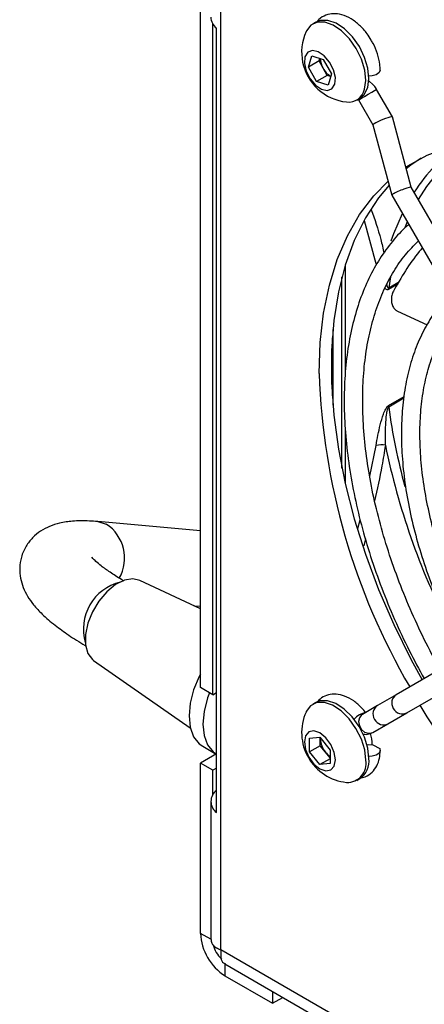
# Model space of a CAD drawing. Units: millimetres. Extents: x -1048 to 1406, y -62 to 3412.
# Drawn here: x -16 to -13, y 252 to 260 of the extents above; entities that cross this region are included whole.
import ezdxf

# ---------------------------------------------------------------- set-up
doc = ezdxf.new("R2010")
doc.units = ezdxf.units.MM

msp = doc.modelspace()

# ---------------------------------------------------------------- linework, layer by layer
at = {"color": 7, "linetype": 'Continuous', "lineweight": 25}
for p, q in [((-14.7323, 254.6992), (-14.7323, 267.3967)), ((-14.5555, 252.4334), (-14.5555, 267.2947)), ((-14.6262, 254.638), (-14.6262, 260.4355)), ((-13.7343, 260.4503), (-13.7612, 260.4348)), ((-14.5937, 253.6204), (-14.5937, 260.3977)), ((-13.7991, 260.0611), (-13.7703, 260.1574)), ((-13.7703, 260.1574), (-13.671, 260.1278)), ((-13.7072, 260.1141), (-13.7991, 260.0611)), ((-13.7072, 260.1141), (-13.7005, 260.1366)), ((-13.672, 260.0511), (-13.7072, 260.1141)), ((-13.671, 260.1278), (-13.6007, 260.0018)), ((-13.7288, 259.9351), (-13.7991, 260.0611)), ((-13.6369, 259.9881), (-13.7288, 259.9351)), ((-13.6369, 259.9881), (-13.672, 260.0511)), ((-13.6074, 259.9793), (-13.6369, 259.9881)), ((-13.6007, 260.0018), (-13.6296, 259.9054)), ((-13.6296, 259.9054), (-13.7288, 259.9351)), ((-13.234, 259.9024), (-13.2818, 259.9468)), ((-13.0733, 259.6323), (-13.2091, 259.8676)), ((-13.3812, 259.7766), (-13.3544, 259.7921)), ((-13.365, 259.7776), (-13.241, 259.5628)), ((-13.241, 259.5629), (-13.0786, 258.9549)), ((-12.9108, 259.0243), (-13.0732, 259.6321)), ((-11.4986, 256.5783), (-12.9109, 259.0244)), ((-13.0785, 258.9548), (-11.6545, 256.4883)), ((-13.2142, 258.3619), (-13.3128, 258.7316)), ((-12.9456, 258.7245), (-12.9634, 258.6816)), ((-13.4807, 258.3483), (-13.4807, 257.4144)), ((-13.509, 256.5966), (-13.509, 258.2484)), ((-13.0887, 258.2476), (-13.105, 258.1533)), ((-13.105, 258.1533), (-13.0103, 258.2079)), ((-13.0231, 258.1884), (-13.1059, 258.1406)), ((-13.0277, 257.9525), (-12.7737, 257.8354)), ((-13.5868, 257.7936), (-13.5868, 257.1412)), ((-13.5926, 257.7206), (-13.5926, 257.221)), ((-13.1059, 257.1372), (-12.9719, 257.2145)), ((-12.974, 257.1991), (-13.105, 257.1235)), ((-13.4807, 256.9363), (-13.4807, 256.4641)), ((-13.2685, 256.5251), (-13.2142, 256.7908)), ((-14.7323, 256.0547), (-15.6209, 256.1341)), ((-13.3708, 256.0753), (-13.3512, 256.1478)), ((-13.3061, 255.9858), (-13.3214, 255.9247)), ((-14.7323, 255.3805), (-15.2566, 255.6264)), ((-14.7891, 255.4071), (-14.7323, 255.4021)), ((-11.6216, 255.4564), (-13.0397, 254.6375)), ((-12.9497, 254.4816), (-11.5315, 255.3006)), ((-15.656, 254.9344), (-14.8202, 254.3521)), ((-14.6262, 254.638), (-14.7323, 254.6992)), ((-14.6262, 254.638), (-14.5937, 254.6568)), ((-13.0397, 254.6375), (-13.2021, 254.5437)), ((-13.7343, 254.5712), (-13.7612, 254.5557)), ((-13.2021, 254.5437), (-13.3321, 254.4686)), ((-13.1121, 254.3878), (-12.9497, 254.4816)), ((-13.2421, 254.3128), (-13.1121, 254.3878)), ((-13.7883, 254.2623), (-13.6999, 254.2702)), ((-13.7883, 254.1444), (-13.7883, 254.2623)), ((-13.6999, 254.2702), (-13.6115, 254.1602)), ((-13.6964, 254.2564), (-13.6964, 254.2658)), ((-13.696, 254.2653), (-13.6964, 254.2564)), ((-13.6964, 254.1975), (-13.6964, 254.2564)), ((-13.2412, 254.2059), (-13.1829, 254.1722)), ((-14.5937, 254.126), (-14.7323, 254.046)), ((-14.7132, 254.1933), (-14.5952, 254.1252)), ((-13.6964, 254.1975), (-13.7883, 254.1444)), ((-13.6999, 254.0345), (-13.7883, 254.1444)), ((-13.6522, 254.1425), (-13.6964, 254.1975)), ((-13.6115, 254.0919), (-13.6522, 254.1425)), ((-13.6115, 254.1602), (-13.6115, 254.0424)), ((-14.6262, 253.9848), (-14.7323, 254.046)), ((-14.7323, 252.5762), (-14.7323, 254.046)), ((-13.6115, 254.0855), (-13.6999, 254.0345)), ((-13.6115, 254.0424), (-13.6999, 254.0345)), ((-14.5937, 254.0036), (-14.6262, 253.9848)), ((-14.6262, 253.7736), (-14.6262, 253.9848)), ((-13.3812, 253.8975), (-13.3544, 253.913)), ((-14.6434, 253.7159), (-14.6434, 252.5235)), ((-14.6434, 252.5249), (-14.7323, 252.5762)), ((-4.428, 246.5869), (-14.5555, 252.4334)), ((-14.5214, 252.3122), (-4.329, 246.4283)), ((-14.5202, 252.3115), (-14.5202, 252.2088)), ((-14.5202, 252.2088), (-14.11, 251.972)), ((-14.11, 252.0747), (-14.11, 251.972)), ((-14.11, 251.972), (-14.0211, 252.0234))]:
    msp.add_line(p, q, dxfattribs=at)
at = {"color": 7, "linetype": 'Continuous', "lineweight": 25, "flags": 128}
for points in [[(-13.3135, 259.8691), (-13.3025, 259.9464), (-13.3115, 260.0354), (-13.3397, 260.1297), (-13.3851, 260.2221), (-13.4443, 260.306), (-13.513, 260.375), (-13.5859, 260.424), (-13.6577, 260.4494), (-13.7232, 260.4493), (-13.7773, 260.4238), (-13.8162, 260.3746), (-13.8196, 260.3674)], [(-13.2866, 259.8846), (-13.2757, 259.9619), (-13.2846, 260.0509), (-13.3129, 260.1452), (-13.3583, 260.2376), (-13.4175, 260.3215), (-13.4861, 260.3905), (-13.559, 260.4395), (-13.6309, 260.4649), (-13.6963, 260.4649), (-13.7343, 260.4503)], [(-13.5711, 259.9131), (-13.5663, 259.9707), (-13.5819, 260.0375), (-13.6155, 260.1033), (-13.6619, 260.1583), (-13.7141, 260.1939), (-13.7642, 260.2048), (-13.8044, 260.1893), (-13.8288, 260.1497), (-13.8335, 260.0922), (-13.8179, 260.0254), (-13.7844, 259.9595), (-13.7379, 259.9046), (-13.6857, 259.869), (-13.6357, 259.8581), (-13.5954, 259.8736), (-13.5711, 259.9131)], [(-13.1786, 260.0355), (-13.179, 260.0303), (-13.1901, 260.0101), (-13.2141, 259.9941), (-13.2472, 259.985), (-13.2761, 259.9837)], [(-13.365, 259.7776), (-13.365, 259.7776), (-13.3585, 259.7813), (-13.3402, 259.7919), (-13.3131, 259.8075), (-13.2816, 259.8257), (-13.2511, 259.8433), (-13.2265, 259.8575), (-13.212, 259.8659), (-13.2091, 259.8676)], [(-13.3544, 259.7921), (-13.3167, 259.825), (-13.2866, 259.8846)], [(-12.9569, 259.1967), (-12.9404, 259.2077), (-12.7711, 259.3013), (-12.5886, 259.3703), (-12.3941, 259.4142), (-12.189, 259.4325), (-11.9746, 259.4252), (-11.7526, 259.3924), (-11.5244, 259.3343), (-11.2917, 259.2512), (-11.0562, 259.1438), (-10.8193, 259.0128), (-10.5829, 258.8591), (-10.3486, 258.6839), (-10.1179, 258.4883), (-9.8927, 258.2737), (-9.6743, 258.0416), (-9.4643, 257.7937), (-9.2643, 257.5317), (-9.0757, 257.2574), (-8.9241, 257.0142)], [(-12.8247, 259.2751), (-12.9136, 259.213), (-12.9529, 259.1819)], [(-12.6588, 259.1803), (-12.7789, 259.028), (-12.849, 258.9173)], [(-13.707, 257.4144), (-13.6971, 257.6819), (-13.6674, 257.9362), (-13.6181, 258.1753), (-13.5497, 258.3977), (-13.4625, 258.6017), (-13.3571, 258.7859), (-13.2344, 258.949), (-13.1109, 259.0759)], [(-13.1015, 259.0406), (-13.1918, 258.9314), (-13.306, 258.7576), (-13.4023, 258.5633), (-13.4802, 258.3499), (-13.5391, 258.119), (-13.5786, 257.8721), (-13.5984, 257.6109), (-13.5984, 257.3374), (-13.5786, 257.0534), (-13.5391, 256.7608), (-13.4802, 256.4619), (-13.4023, 256.1586), (-13.306, 255.8531), (-13.1918, 255.5475), (-13.0607, 255.2439), (-12.9136, 254.9446), (-12.817, 254.7661)], [(-13.0836, 258.5597), (-13.0612, 258.6228), (-12.9871, 258.7965)], [(-15.6208, 256.1341), (-15.6208, 256.1341), (-15.5468, 256.1129)], [(-15.2566, 255.6264), (-15.3163, 255.6399), (-15.3889, 255.6278), (-15.4658, 255.5895), (-15.5412, 255.5278), (-15.6096, 255.4474), (-15.6659, 255.3542), (-15.7059, 255.2551), (-15.7267, 255.1575), (-15.7267, 255.0685), (-15.7059, 254.9949), (-15.6659, 254.942), (-15.656, 254.9344)], [(-14.7323, 254.8169), (-14.7434, 254.7952), (-14.7914, 254.6792), (-14.8212, 254.5637), (-14.8313, 254.4543), (-14.8212, 254.3565), (-14.7914, 254.2754), (-14.7434, 254.2148), (-14.7132, 254.1933)], [(-14.6548, 254.6545), (-14.6712, 254.6098), (-14.701, 254.4943), (-14.7111, 254.3849), (-14.701, 254.2871), (-14.6712, 254.206), (-14.6231, 254.1454), (-14.593, 254.1239)], [(-13.3025, 254.0715), (-13.3125, 254.161), (-13.3416, 254.2553), (-13.3878, 254.3475), (-13.4476, 254.4308), (-13.5166, 254.4989), (-13.5896, 254.5468), (-13.6612, 254.5709), (-13.7262, 254.5696), (-13.7797, 254.5428), (-13.8177, 254.4925), (-13.8196, 254.4883)], [(-13.2757, 254.087), (-13.2856, 254.1765), (-13.3148, 254.2708), (-13.361, 254.363), (-13.4207, 254.4463), (-13.4897, 254.5144), (-13.5627, 254.5623), (-13.6343, 254.5864), (-13.6993, 254.5851), (-13.7343, 254.5712)], [(-9.1417, 252.2011), (-9.2643, 252.1677), (-9.4643, 252.1366), (-9.6743, 252.131), (-9.8927, 252.1511), (-10.1179, 252.1966), (-10.3486, 252.2673), (-10.5829, 252.3626), (-10.8193, 252.4819), (-11.0562, 252.6243), (-11.2917, 252.7889), (-11.5244, 252.9745), (-11.7526, 253.1798), (-11.9746, 253.4033), (-12.189, 253.6435), (-12.3941, 253.8987), (-12.5886, 254.1671), (-12.7711, 254.4469), (-12.8331, 254.549)], [(-13.3321, 254.4686), (-13.3402, 254.463), (-13.3586, 254.4383), (-13.365, 254.4057), (-13.3585, 254.3706), (-13.3402, 254.3389), (-13.3131, 254.3157), (-13.2816, 254.305), (-13.2511, 254.3085), (-13.2421, 254.3128)], [(-13.5656, 254.0748), (-13.5758, 254.14), (-13.6049, 254.2072), (-13.6485, 254.266), (-13.6999, 254.3075), (-13.7513, 254.3253), (-13.7949, 254.3169), (-13.824, 254.2834), (-13.8343, 254.2299), (-13.824, 254.1646), (-13.7949, 254.0975), (-13.7513, 254.0387), (-13.6999, 253.9972), (-13.6485, 253.9793), (-13.6049, 253.9878), (-13.5758, 254.0213), (-13.5656, 254.0748)], [(-13.2929, 254.2064), (-13.2776, 254.2081), (-13.2412, 254.2059)], [(-13.1829, 254.1722), (-13.179, 254.1512), (-13.1901, 254.131), (-13.2141, 254.115), (-13.2472, 254.1059), (-13.2761, 254.1046)]]:
    msp.add_lwpolyline(points, dxfattribs=at)
at = {"color": 7, "linetype": 'Continuous', "lineweight": 25}
for centre, radius, start, end in [((-14.5168, 260.4984), 0.1267, 182.371, 232.64418), ((-13.4252, 260.19), 0.4325, 155.79044, 227.44828), ((-13.5186, 260.1411), 0.1779, 181.84988, 210.38237), ((-13.5169, 260.1317), 0.1748, 207.43427, 239.07478), ((-13.4252, 260.19), 0.4325, 227.44828, 264.20419), ((-13.4518, 259.9005), 0.1418, 263.08295, 347.22177), ((-11.6708, 258.2111), 1.4366, 124.26803, 147.67713), ((-13.0228, 258.1409), 0.083, 171.41322, 180.18387), ((-7.9387, 257.6151), 5.7718, 181.9931, 210.27948), ((-13, 257.1375), 0.1058, 180.14425, 187.60376), ((-7.9643, 257.8148), 5.187, 187.65962, 195.40573), ((-13.168, 256.6251), 0.172, 78.40019, 105.59871), ((-7.1593, 258.0133), 6.0973, 191.53894, 207.11373), ((-15.7409, 255.8189), 0.3523, 330.35092, 56.56855), ((-15.3233, 255.2036), 0.4211, 104.30016, 195.70521), ((-13.4252, 254.3109), 0.4325, 155.79044, 264.20419), ((-13.264, 254.3034), 0.1858, 102.44631, 138.87878), ((-13.5507, 254.2064), 0.3033, 0.10069, 18.54817), ((-13.5047, 254.2653), 0.1919, 182.63929, 219.77207), ((-13.5221, 254.2444), 0.1652, 218.06225, 237.233), ((-13.4625, 254.043), 0.1625, 267.73875, 10.11645), ((-13.464, 254.0674), 0.1894, 305.37932, 5.93286), ((-14.5227, 253.7159), 0.119, 126.6062, 233.3938), ((-14.2717, 252.5972), 0.461, 182.60548, 237.39452), ((-14.3832, 252.5328), 0.245, 192.80292, 226.94992)]:
    msp.add_arc(centre, radius, start, end, dxfattribs=at)
for centre, major_axis, ratio, start_param, end_param in [((-13.1571, 259.5975), (0.0839, 0.0347), 0.091064, 6.155571, 9.412757), ((-12.9947, 258.9896), (0.0839, 0.0347), 0.091064, 2.538096, 3.153614), ((-12.9947, 258.9896), (0.0839, 0.0347), 0.091064, 0.012021, 2.538096), ((-12.9947, 254.5596), (-0.045, 0.0779), 0.909045, 6.28313, 7.853811), ((-13.1571, 254.4657), (-0.045, 0.0779), 0.909045, 0.000056, 3.141648), ((-12.9947, 254.5596), (-0.045, 0.0779), 0.909045, 1.570626, 3.141537)]:
    msp.add_ellipse(centre, major_axis=major_axis, ratio=ratio, start_param=start_param, end_param=end_param, dxfattribs=at)
for points, knots in [([(-13.2571, 260.2935), (-13.2683, 260.3125), (-13.2964, 260.3601), (-13.3557, 260.4243), (-13.4298, 260.4817), (-13.5066, 260.5156), (-13.5814, 260.5255), (-13.65, 260.512), (-13.7025, 260.4832), (-13.7233, 260.4539), (-13.7301, 260.4442)], [0, 0, 0, 0, 0.097918, 0.245529, 0.395608, 0.549751, 0.679644, 0.80249, 0.934712, 1, 1, 1, 1]), ([(-13.1786, 260.0355), (-13.1792, 260.0517), (-13.1809, 260.0974), (-13.1999, 260.1755), (-13.2272, 260.2476), (-13.2511, 260.2843), (-13.2571, 260.2935)], [0, 0, 0, 0, 0.191395, 0.538894, 0.885201, 1, 1, 1, 1]), ([(-13.2091, 259.8676), (-13.2155, 259.8791), (-13.2226, 259.892), (-13.2329, 259.9014), (-13.234, 259.9024)], [0, 0, 0, 0, 0.894912, 1, 1, 1, 1]), ([(-13.3694, 259.7843), (-13.3692, 259.784), (-13.3677, 259.7821), (-13.3663, 259.7797), (-13.365, 259.7776)], [0, 0, 0, 0, 0.10627, 1, 1, 1, 1]), ([(-13.2573, 258.8286), (-13.2267, 258.7454), (-13.1829, 258.6264), (-13.1553, 258.4926), (-13.147, 258.4523)], [0, 0, 0, 0, 0.698597, 1, 1, 1, 1]), ([(-12.9309, 258.6991), (-12.9364, 258.6947), (-12.9885, 258.6538), (-13.0738, 258.5568), (-13.1848, 258.4078), (-13.2786, 258.2381), (-13.3563, 258.0515), (-13.417, 257.8484), (-13.4602, 257.6306), (-13.4856, 257.3995), (-13.4929, 257.1568), (-13.4823, 256.9044), (-13.4538, 256.644), (-13.4077, 256.3775), (-13.3443, 256.1067), (-13.2641, 255.8335), (-13.1678, 255.5598), (-13.0558, 255.2875), (-12.9336, 255.0253), (-12.8421, 254.8573), (-12.7984, 254.7769)], [0, 0, 0, 0, 0.0068365, 0.0645249, 0.1223956, 0.1805305, 0.2389434, 0.2975959, 0.356424, 0.4153621, 0.4743564, 0.5333672, 0.5923673, 0.6513466, 0.7103016, 0.7692327, 0.8281426, 0.8870353, 0.9459155, 1, 1, 1, 1]), ([(-12.6588, 254.8574), (-12.6888, 254.9109), (-12.7664, 255.0495), (-12.8767, 255.2798), (-12.9904, 255.5449), (-13.0884, 255.8119), (-13.1707, 256.0782), (-13.2365, 256.3421), (-13.2855, 256.6014), (-13.3174, 256.8544), (-13.3319, 257.0991), (-13.3291, 257.3336), (-13.309, 257.5564), (-13.272, 257.7657), (-13.2184, 257.96), (-13.1488, 258.1382), (-13.0633, 258.2987), (-12.9648, 258.4412), (-12.8877, 258.5194), (-12.8495, 258.5581)], [0, 0, 0, 0, 0.037897, 0.098179, 0.158451, 0.218708, 0.278942, 0.339149, 0.399323, 0.459462, 0.519564, 0.579631, 0.639674, 0.69971, 0.759764, 0.819887, 0.880151, 0.940649, 1, 1, 1, 1]), ([(-12.8146, 258.4976), (-12.8235, 258.4873), (-12.9234, 258.3714), (-12.9974, 258.2422), (-13.0648, 258.1246)], [0, 0, 0, 0, 0.088919, 1, 1, 1, 1]), ([(-13.1059, 258.1406), (-13.1084, 258.1394), (-13.1157, 258.1361), (-13.1257, 258.1384), (-13.1339, 258.1431), (-13.1374, 258.1479), (-13.1386, 258.1495)], [0, 0, 0, 0, 0.180304, 0.511974, 0.84002, 1, 1, 1, 1]), ([(-13.1218, 258.1812), (-13.1207, 258.1758), (-13.1189, 258.1669), (-13.115, 258.1581), (-13.1118, 258.1538), (-13.1093, 258.1525), (-13.1071, 258.1523), (-13.1058, 258.1529), (-13.105, 258.1533)], [0, 0, 0, 0, 0.422545, 0.685342, 0.808691, 0.906511, 0.943582, 1, 1, 1, 1]), ([(-13.0648, 258.1246), (-13.07, 258.1129), (-13.0802, 258.0894), (-13.0834, 258.0482), (-13.0768, 258.0089), (-13.061, 257.9772), (-13.0431, 257.9593), (-13.0315, 257.9541), (-13.0277, 257.9525)], [0, 0, 0, 0, 0.193708, 0.387415, 0.579092, 0.757926, 0.921413, 1, 1, 1, 1]), ([(-12.5779, 258.0877), (-12.6112, 258.0534), (-12.6825, 257.9801), (-12.7731, 257.8443), (-12.8528, 257.6867), (-12.9154, 257.5115), (-12.9609, 257.3209), (-12.9885, 257.1164), (-12.998, 256.9), (-12.9895, 256.6737), (-12.9631, 256.4394), (-12.919, 256.1993), (-12.8577, 255.9553), (-12.7798, 255.7098), (-12.6863, 255.4644), (-12.5762, 255.2224), (-12.4962, 255.0599), (-12.4497, 254.9808), (-12.4485, 254.9789)], [0, 0, 0, 0, 0.057878, 0.123825, 0.190188, 0.256972, 0.324095, 0.391445, 0.458915, 0.52643, 0.593933, 0.661405, 0.728838, 0.796236, 0.863603, 0.930947, 0.998276, 1, 1, 1, 1]), ([(-12.3087, 255.0596), (-12.3367, 255.1102), (-12.4068, 255.2369), (-12.5037, 255.4459), (-12.6002, 255.6831), (-12.6807, 255.9212), (-12.7452, 256.1575), (-12.793, 256.3899), (-12.8238, 256.6162), (-12.834, 256.782), (-12.8355, 256.9092), (-12.8327, 257.0337), (-12.818, 257.2004), (-12.7836, 257.3849), (-12.7329, 257.5542), (-12.6663, 257.7064), (-12.588, 257.8387), (-12.5252, 257.91), (-12.4951, 257.9442)], [0, 0, 0, 0, 0.046268, 0.115901, 0.185515, 0.255099, 0.324642, 0.394135, 0.463571, 0.532945, 0.552378, 0.58874, 0.658015, 0.727284, 0.796583, 0.866006, 0.935695, 1, 1, 1, 1]), ([(-13.2142, 256.7908), (-13.2036, 256.8501), (-13.1876, 256.9392), (-13.1576, 257.0457), (-13.1362, 257.0995), (-13.1204, 257.1248), (-13.1109, 257.1341), (-13.107, 257.1365), (-13.1059, 257.1372)], [0, 0, 0, 0, 0.510208, 0.765485, 0.893541, 0.958036, 0.988307, 1, 1, 1, 1]), ([(-13.1334, 256.7936), (-13.1335, 256.8522), (-13.1337, 256.9395), (-13.1264, 257.0419), (-13.119, 257.0909), (-13.1129, 257.1126), (-13.1086, 257.12), (-13.1067, 257.1223), (-13.1055, 257.1231), (-13.105, 257.1235)], [0, 0, 0, 0, 0.5375829, 0.8003857, 0.9232046, 0.9749459, 0.9859006, 0.9936324, 1, 1, 1, 1]), ([(-13.1334, 256.7936), (-13.1431, 256.7346), (-13.1691, 256.5759), (-13.2045, 256.4144), (-13.2267, 256.313)], [0, 0, 0, 0, 0.372236, 1, 1, 1, 1]), ([(-15.6209, 256.1341), (-15.6449, 256.136), (-15.721, 256.1418), (-15.8292, 256.1408), (-15.9408, 256.1253), (-16.0331, 256.097), (-16.1135, 256.0557), (-16.1848, 255.998), (-16.2444, 255.9214), (-16.2837, 255.8299), (-16.2978, 255.7332), (-16.2899, 255.6431), (-16.2653, 255.5611), (-16.2267, 255.4848), (-16.1727, 255.409), (-16.0961, 255.3269), (-15.9963, 255.2414), (-15.8717, 255.1518), (-15.7774, 255.0915), (-15.723, 255.0596), (-15.7197, 255.0576)], [0, 0, 0, 0, 0.040729, 0.128828, 0.19896, 0.252984, 0.301583, 0.347402, 0.392055, 0.441221, 0.487107, 0.531227, 0.575966, 0.624066, 0.679477, 0.748321, 0.835265, 0.913124, 0.994682, 1, 1, 1, 1]), ([(-15.3931, 255.6198), (-15.4006, 255.6242), (-15.4455, 255.6507), (-15.5155, 255.6963), (-15.5891, 255.7495), (-15.6378, 255.7908), (-15.6631, 255.8153), (-15.6721, 255.8278), (-15.6702, 255.8247), (-15.67, 255.8244)], [0, 0, 0, 0, 0.044926, 0.268606, 0.486006, 0.669377, 0.835978, 0.985091, 1, 1, 1, 1]), ([(-13.3025, 254.4837), (-13.3137, 254.497), (-13.346, 254.5354), (-13.4074, 254.5877), (-13.4829, 254.6284), (-13.5577, 254.6457), (-13.6266, 254.6401), (-13.6872, 254.6151), (-13.7151, 254.5842), (-13.7282, 254.5696)], [0, 0, 0, 0, 0.091011, 0.262708, 0.438886, 0.592365, 0.735933, 0.875786, 1, 1, 1, 1]), ([(-13.3327, 254.3012), (-13.3259, 254.2992), (-13.3033, 254.2925), (-13.2708, 254.2986), (-13.2491, 254.3093), (-13.2421, 254.3128)], [0, 0, 0, 0, 0.22681, 0.750801, 1, 1, 1, 1]), ([(-13.3542, 253.9196), (-13.3386, 253.9222), (-13.2995, 253.9286), (-13.247, 253.9654), (-13.2055, 254.0214), (-13.1824, 254.0862), (-13.1798, 254.1337), (-13.1786, 254.1564)], [0, 0, 0, 0, 0.148198, 0.371779, 0.585078, 0.80105, 1, 1, 1, 1]), ([(-14.6397, 252.5236), (-14.6395, 252.513), (-14.6388, 252.4873), (-14.6046, 252.4554), (-14.5688, 252.4394), (-14.5555, 252.4334)], [0, 0, 0, 0, 0.306875, 0.741999, 1, 1, 1, 1]), ([(-14.5555, 252.4334), (-14.5569, 252.4096), (-14.5598, 252.3621), (-14.543, 252.3225), (-14.524, 252.3167), (-14.5197, 252.3154)], [0, 0, 0, 0, 0.435723, 0.871465, 1, 1, 1, 1])]:
    msp.add_open_spline(points, degree=3, knots=knots, dxfattribs=at)

doc.saveas('drawing.dxf')
